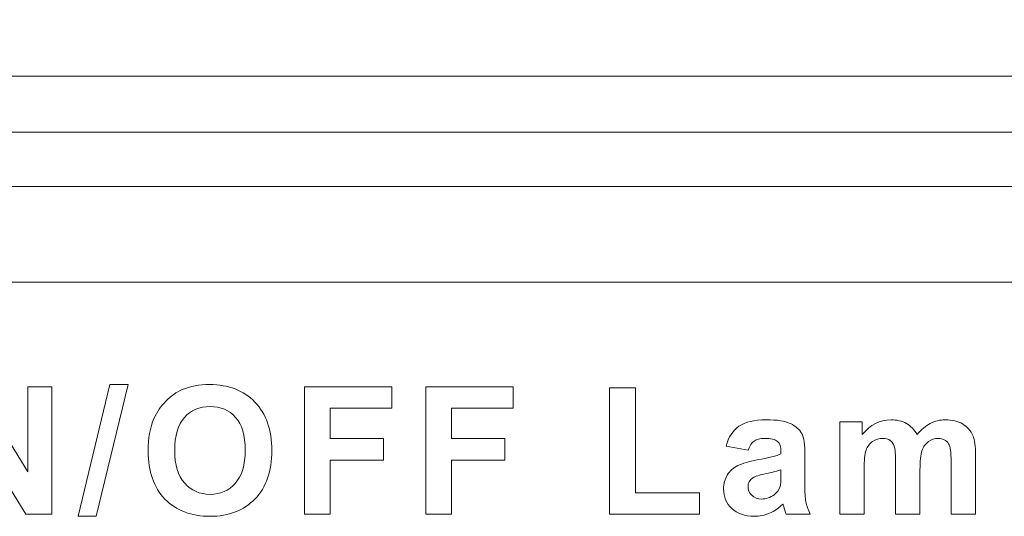
# Model space of a CAD drawing. Units: inches. Extents: x 933 to 1345, y 63 to 352.
# Drawn here: x 1103 to 1121, y 130 to 139 of the extents above; entities that cross this region are included whole.
import ezdxf

# ---------------------------------------------------------------- set-up
doc = ezdxf.new("R2010")
doc.units = ezdxf.units.IN
doc.header["$LTSCALE"] = 0.2
doc.layers.add('layer', color=7, linetype='Continuous', lineweight=0)
doc.styles.get("Standard").update_dxf_attribs({"font": 'txt.shx', "bigfont": 'bigfont.shx'})
doc.dimstyles.new('1／8', dxfattribs={"dimtxt": 3, "dimasz": 2.5, "dimexe": 1.25, "dimexo": 0.25, "dimtad": 3, "dimlfac": 8, "dimdsep": 46, "dimtxsty": 'Standard', "dimblk": 'OPEN30', "dimcen": 0, "dimclrt": 4, "dimadec": 1, "dimazin": 2, "dimtfac": 1, "dimtmove": 0, "dimatfit": 0, "dimldrblk": 'OPEN30', "dimfxl": 1, "dimarcsym": 0})

# ---------------------------------------------------------------- blocks, each defined once
blk = doc.blocks.new('_Open30')
at = {"color": 0, "linetype": 'ByBlock', "lineweight": -2}
for p, q in [((-1, 0.267949), (0, 0)), ((0, 0), (-1, -0.267949)), ((0, 0), (-1, 0))]:
    blk.add_line(p, q, dxfattribs=at)

msp = doc.modelspace()

# ---------------------------------------------------------------- linework, layer by layer
at = {"layer": 'layer', "color": 3, "lineweight": 9}
for points in [[(1097.3241, 137.8186), (1097.3241, 137.8186), (1166.2658, 137.8186), (1166.2658, 137.8186)], [(1097.3241, 136.8186), (1120.3046, 136.8186), (1143.2852, 136.8186), (1166.2657, 136.8186)], [(1097.3241, 136.8186), (1120.3046, 136.8186), (1143.2852, 136.8186), (1166.2657, 136.8186)], [(1098.1715, 135.8541), (1098.1715, 135.8541), (1122.552, 135.8541), (1122.552, 135.8541)], [(1099.9045, 134.1453), (1099.9045, 134.1453), (1127.6974, 134.1453), (1127.6974, 134.1453)]]:
    msp.add_open_spline(points, degree=3, dxfattribs=at)
at = {"layer": 'layer', "color": 7, "lineweight": 9}
for points in [[(1102.6251, 132.2793), (1102.6251, 132.2793), (1103.5553, 130.7617), (1103.5553, 130.7617)], [(1103.5553, 130.7617), (1103.5553, 130.7617), (1103.5553, 132.2793), (1103.5553, 132.2793)], [(1103.5553, 132.2793), (1103.5553, 132.2793), (1103.9816, 132.2793), (1103.9816, 132.2793)], [(1103.9816, 132.2793), (1103.9816, 132.2793), (1103.9816, 130.0065), (1103.9816, 130.0065)], [(1104.4534, 129.9679), (1104.4534, 129.9679), (1105.0161, 132.3182), (1105.0161, 132.3182)], [(1105.3433, 132.3182), (1105.3433, 132.3182), (1104.7743, 129.9679), (1104.7743, 129.9679)], [(1105.0161, 132.3182), (1105.0161, 132.3182), (1105.3433, 132.3182), (1105.3433, 132.3182)], [(1106.0157, 132.0236), (1106.1051, 132.1156), (1106.2032, 132.1838), (1106.3096, 132.2283)], [(1106.3096, 132.2283), (1106.4512, 132.2882), (1106.6145, 132.3182), (1106.7995, 132.3182)], [(1106.7995, 132.3182), (1107.1344, 132.3182), (1107.4022, 132.2141), (1107.6032, 132.0064)], [(1108.4885, 130.0065), (1108.4885, 130.0065), (1108.4885, 132.2793), (1108.4885, 132.2793)], [(1108.4885, 132.2793), (1108.4885, 132.2793), (1110.0465, 132.2793), (1110.0465, 132.2793)], [(1110.0465, 132.2793), (1110.0465, 132.2793), (1110.0465, 131.8948), (1110.0465, 131.8948)], [(1110.6501, 130.0065), (1110.6501, 130.0065), (1110.6501, 132.2793), (1110.6501, 132.2793)], [(1110.6501, 132.2793), (1110.6501, 132.2793), (1112.2081, 132.2793), (1112.2081, 132.2793)], [(1112.2081, 132.2793), (1112.2081, 132.2793), (1112.2081, 131.8948), (1112.2081, 131.8948)], [(1113.9253, 130.0065), (1113.9253, 130.0065), (1113.9253, 132.2607), (1113.9253, 132.2607)], [(1113.9253, 132.2607), (1113.9253, 132.2607), (1114.3842, 132.2607), (1114.3842, 132.2607)], [(1114.3842, 132.2607), (1114.3842, 132.2607), (1114.3842, 130.3896), (1114.3842, 130.3896)], [(1105.8042, 131.7118), (1105.8559, 131.8276), (1105.9263, 131.9316), (1106.0157, 132.0236)], [(1107.6032, 132.0064), (1107.8043, 131.7987), (1107.9049, 131.51), (1107.9049, 131.14)], [(1106.8041, 131.9258), (1106.615, 131.9258), (1106.4626, 131.861), (1106.3468, 131.7311)], [(1107.2591, 131.7336), (1107.1449, 131.8617), (1106.9933, 131.9258), (1106.8041, 131.9258)], [(1110.0465, 131.8948), (1110.0465, 131.8948), (1108.9473, 131.8948), (1108.9473, 131.8948)], [(1108.9473, 131.8948), (1108.9473, 131.8948), (1108.9473, 131.357), (1108.9473, 131.357)], [(1112.2081, 131.8948), (1112.2081, 131.8948), (1111.109, 131.8948), (1111.109, 131.8948)], [(1111.109, 131.8948), (1111.109, 131.8948), (1111.109, 131.357), (1111.109, 131.357)], [(1105.7003, 131.1289), (1105.7003, 131.3605), (1105.735, 131.5548), (1105.8042, 131.7118)], [(1106.3468, 131.7311), (1106.2311, 131.6016), (1106.1732, 131.4059), (1106.1732, 131.1444)], [(1107.4305, 131.1506), (1107.4305, 131.4111), (1107.3733, 131.6054), (1107.2591, 131.7336)], [(1116.2313, 131.5754), (1116.3398, 131.6519), (1116.5011, 131.6901), (1116.715, 131.6901)], [(1116.715, 131.6901), (1116.9093, 131.6901), (1117.054, 131.6671), (1117.1491, 131.6212)], [(1118.0271, 131.6529), (1118.0271, 131.6529), (1118.4286, 131.6529), (1118.4286, 131.6529)], [(1118.0271, 130.0065), (1118.0271, 130.0065), (1118.0271, 131.6529), (1118.0271, 131.6529)], [(1118.4286, 131.4283), (1118.5722, 131.603), (1118.7433, 131.6901), (1118.9417, 131.6901)], [(1118.4286, 131.6529), (1118.4286, 131.6529), (1118.4286, 131.4283), (1118.4286, 131.4283)], [(1118.9417, 131.6901), (1119.0472, 131.6901), (1119.1386, 131.6684), (1119.2161, 131.625)], [(1119.2161, 131.625), (1119.2937, 131.5816), (1119.3572, 131.5162), (1119.4068, 131.4283)], [(1119.4068, 131.4283), (1119.4792, 131.5162), (1119.5572, 131.5816), (1119.6409, 131.625)], [(1119.6409, 131.625), (1119.7246, 131.6684), (1119.814, 131.6901), (1119.9091, 131.6901)], [(1119.9091, 131.6901), (1120.03, 131.6901), (1120.1324, 131.6657), (1120.2161, 131.6164)], [(1103.5211, 130.0065), (1103.5211, 130.0065), (1102.6049, 131.4886), (1102.6049, 131.4886)], [(1116.0019, 131.222), (1116.0463, 131.3811), (1116.1228, 131.4989), (1116.2313, 131.5754)], [(1117.1491, 131.6212), (1117.2442, 131.5751), (1117.311, 131.5169), (1117.3499, 131.4459)], [(1120.2161, 131.6164), (1120.2998, 131.5675), (1120.3623, 131.4955), (1120.4037, 131.4004)], [(1108.9473, 131.357), (1108.9473, 131.357), (1109.8961, 131.357), (1109.8961, 131.357)], [(1109.8961, 131.357), (1109.8961, 131.357), (1109.8961, 130.9725), (1109.8961, 130.9725)], [(1111.109, 131.357), (1111.109, 131.357), (1112.0577, 131.357), (1112.0577, 131.357)], [(1112.0577, 131.357), (1112.0577, 131.357), (1112.0577, 130.9725), (1112.0577, 130.9725)], [(1116.5026, 131.3112), (1116.4592, 131.2805), (1116.4241, 131.2271), (1116.3972, 131.1506)], [(1116.684, 131.357), (1116.6065, 131.357), (1116.546, 131.3415), (1116.5026, 131.3112)], [(1116.9181, 131.3033), (1116.8767, 131.3391), (1116.7987, 131.357), (1116.684, 131.357)], [(1116.9801, 131.1245), (1116.9801, 131.2082), (1116.9594, 131.2678), (1116.9181, 131.3033)], [(1117.3499, 131.4459), (1117.3885, 131.3753), (1117.408, 131.2454), (1117.408, 131.0562)], [(1118.6131, 131.3026), (1118.5593, 131.2664), (1118.5207, 131.2144), (1118.4977, 131.1462)], [(1118.7945, 131.357), (1118.7273, 131.357), (1118.6668, 131.3387), (1118.6131, 131.3026)], [(1118.9269, 131.3229), (1118.8945, 131.3456), (1118.8503, 131.357), (1118.7945, 131.357)], [(1118.9991, 131.2189), (1118.9836, 131.2654), (1118.9597, 131.3002), (1118.9269, 131.3229)], [(1119.6099, 131.3012), (1119.5562, 131.264), (1119.5174, 131.2092), (1119.4936, 131.1376)], [(1119.782, 131.357), (1119.721, 131.357), (1119.6637, 131.3384), (1119.6099, 131.3012)], [(1119.968, 131.264), (1119.9277, 131.326), (1119.8657, 131.357), (1119.782, 131.357)], [(1120.4037, 131.4004), (1120.4336, 131.3301), (1120.4486, 131.2164), (1120.4486, 131.0593)], [(1105.9995, 130.277), (1105.8001, 130.4833), (1105.7003, 130.7672), (1105.7003, 131.1289)], [(1106.1732, 131.1444), (1106.1732, 130.8871), (1106.2326, 130.6921), (1106.3515, 130.5591)], [(1107.2546, 130.5577), (1107.3717, 130.6893), (1107.4305, 130.8871), (1107.4305, 131.1506)], [(1107.9049, 131.14), (1107.9049, 130.7731), (1107.8051, 130.4857), (1107.6056, 130.2787)], [(1116.3972, 131.1506), (1116.3972, 131.1506), (1116.0019, 131.222), (1116.0019, 131.222)], [(1116.9801, 131.0811), (1116.9801, 131.0811), (1116.9801, 131.1245), (1116.9801, 131.1245)], [(1118.4977, 131.1462), (1118.4742, 131.078), (1118.4627, 130.9646), (1118.4627, 130.8065)], [(1119.0224, 130.9088), (1119.0224, 131.069), (1119.0146, 131.1723), (1118.9991, 131.2189)], [(1119.4936, 131.1376), (1119.4699, 131.0655), (1119.458, 130.9522), (1119.458, 130.7972)], [(1120.013, 130.9477), (1120.013, 131.111), (1119.998, 131.2164), (1119.968, 131.264)], [(1109.8961, 130.9725), (1109.8961, 130.9725), (1108.9473, 130.9725), (1108.9473, 130.9725)], [(1108.9473, 130.9725), (1108.9473, 130.9725), (1108.9473, 130.0065), (1108.9473, 130.0065)], [(1112.0577, 130.9725), (1112.0577, 130.9725), (1111.109, 130.9725), (1111.109, 130.9725)], [(1111.109, 130.9725), (1111.109, 130.9725), (1111.109, 130.0065), (1111.109, 130.0065)], [(1116.2103, 130.8723), (1116.2904, 130.9112), (1116.406, 130.945), (1116.5569, 130.9739)], [(1116.5569, 130.9739), (1116.7605, 131.0122), (1116.9016, 131.048), (1116.9801, 131.0811)], [(1117.408, 131.0562), (1117.408, 131.0562), (1117.4033, 130.5478), (1117.4033, 130.5478)], [(1120.013, 130.0065), (1120.013, 130.0065), (1120.013, 130.9477), (1120.013, 130.9477)], [(1120.4486, 131.0593), (1120.4486, 131.0593), (1120.4486, 130.0065), (1120.4486, 130.0065)], [(1116.0236, 130.7048), (1116.068, 130.7779), (1116.1302, 130.8337), (1116.2103, 130.8723)], [(1116.9801, 130.7972), (1116.9243, 130.7786), (1116.8359, 130.7565), (1116.715, 130.7307)], [(1116.9801, 130.7104), (1116.9801, 130.7104), (1116.9801, 130.7972), (1116.9801, 130.7972)], [(1118.4627, 130.8065), (1118.4627, 130.8065), (1118.4627, 130.0065), (1118.4627, 130.0065)], [(1119.0224, 130.0065), (1119.0224, 130.0065), (1119.0224, 130.9088), (1119.0224, 130.9088)], [(1119.458, 130.7972), (1119.458, 130.7972), (1119.458, 130.0065), (1119.458, 130.0065)], [(1115.9569, 130.4561), (1115.9569, 130.5491), (1115.9791, 130.6322), (1116.0236, 130.7048)], [(1116.4778, 130.6546), (1116.421, 130.6142), (1116.3925, 130.5633), (1116.3925, 130.5012)], [(1116.715, 130.7307), (1116.5941, 130.7048), (1116.515, 130.6794), (1116.4778, 130.6546)], [(1116.963, 130.4981), (1116.9744, 130.5353), (1116.9801, 130.606), (1116.9801, 130.7104)], [(1106.3515, 130.5591), (1106.4703, 130.4265), (1106.6212, 130.36), (1106.8041, 130.36)], [(1106.8041, 130.36), (1106.9871, 130.36), (1107.1371, 130.4258), (1107.2546, 130.5577)], [(1116.1035, 130.1075), (1116.0057, 130.1995), (1115.9569, 130.3156), (1115.9569, 130.4561)], [(1116.3925, 130.5012), (1116.3925, 130.4403), (1116.4153, 130.3876), (1116.4608, 130.3431)], [(1116.8592, 130.3538), (1116.9119, 130.3931), (1116.9465, 130.4413), (1116.963, 130.4981)], [(1117.4033, 130.5478), (1117.4033, 130.4031), (1117.4102, 130.2963), (1117.4243, 130.2274)], [(1106.8057, 129.9679), (1106.4677, 129.9679), (1106.199, 130.071), (1105.9995, 130.277)], [(1107.6056, 130.2787), (1107.4062, 130.0713), (1107.1395, 129.9679), (1106.8057, 129.9679)], [(1114.3842, 130.3896), (1114.3842, 130.3896), (1115.5252, 130.3896), (1115.5252, 130.3896)], [(1115.5252, 130.3896), (1115.5252, 130.3896), (1115.5252, 130.0065), (1115.5252, 130.0065)], [(1116.4608, 130.3431), (1116.5062, 130.2987), (1116.5641, 130.2763), (1116.6344, 130.2763)], [(1116.6344, 130.2763), (1116.7129, 130.2763), (1116.7879, 130.3021), (1116.8592, 130.3538)], [(1117.4243, 130.2274), (1117.4381, 130.1588), (1117.4643, 130.0851), (1117.5025, 130.0065)], [(1116.5042, 129.9693), (1116.3347, 129.9693), (1116.201, 130.0155), (1116.1035, 130.1075)], [(1117.0142, 130.1864), (1116.9398, 130.114), (1116.8602, 130.0599), (1116.7755, 130.0238)], [(1117.0297, 130.1354), (1117.0225, 130.1612), (1117.0173, 130.1781), (1117.0142, 130.1864)], [(1117.0716, 130.0065), (1117.0602, 130.0355), (1117.0462, 130.0785), (1117.0297, 130.1354)], [(1103.9816, 130.0065), (1103.9816, 130.0065), (1103.5211, 130.0065), (1103.5211, 130.0065)], [(1104.7743, 129.9679), (1104.7743, 129.9679), (1104.4534, 129.9679), (1104.4534, 129.9679)], [(1108.9473, 130.0065), (1108.9473, 130.0065), (1108.4885, 130.0065), (1108.4885, 130.0065)], [(1111.109, 130.0065), (1111.109, 130.0065), (1110.6501, 130.0065), (1110.6501, 130.0065)], [(1115.5252, 130.0065), (1115.5252, 130.0065), (1113.9253, 130.0065), (1113.9253, 130.0065)], [(1116.7755, 130.0238), (1116.6907, 129.9876), (1116.6003, 129.9693), (1116.5042, 129.9693)], [(1117.5025, 130.0065), (1117.5025, 130.0065), (1117.0716, 130.0065), (1117.0716, 130.0065)], [(1118.4627, 130.0065), (1118.4627, 130.0065), (1118.0271, 130.0065), (1118.0271, 130.0065)], [(1119.458, 130.0065), (1119.458, 130.0065), (1119.0224, 130.0065), (1119.0224, 130.0065)], [(1120.4486, 130.0065), (1120.4486, 130.0065), (1120.013, 130.0065), (1120.013, 130.0065)]]:
    msp.add_open_spline(points, degree=3, dxfattribs=at)

# ---------------------------------------------------------------- leaders
for points in [[(1134.3128, 133.3449), (1126.7949, 153.1096), (1093.682, 153.1227)], [(1126.0628, 133.3449), (1122.5881, 144.2379), (1090.355, 144.2379)]]:
    msp.add_leader(points, dimstyle='1／8', override={"dimgap": 0.625, "dimtad": 0, "dimfxl": 1, "dimarcsym": 0})

doc.saveas('drawing.dxf')
